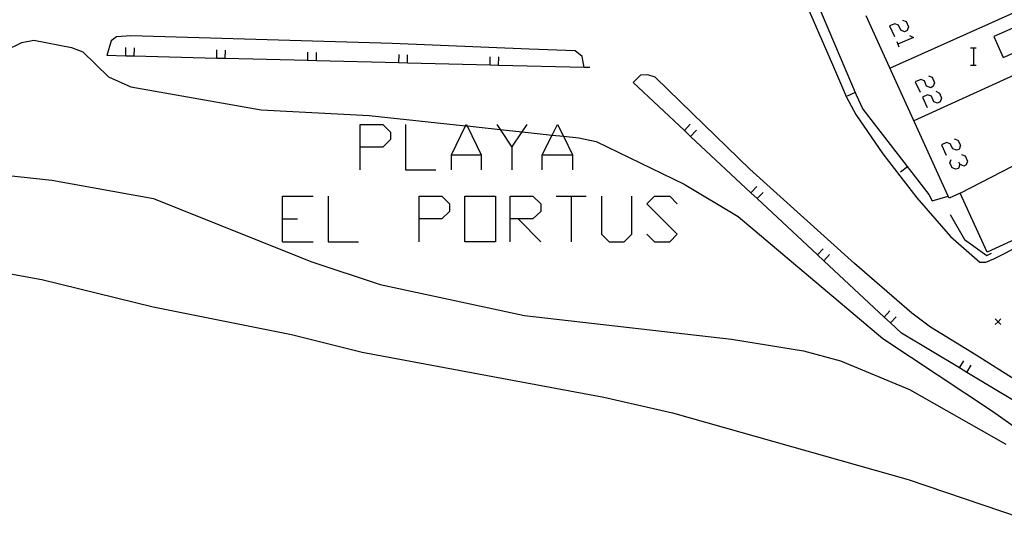
# Model space of a CAD drawing. Units: inches. Extents: x 667339 to 671065, y 4161280 to 4163666.
# Drawn here: x 670075 to 670161, y 4161410 to 4161454 of the extents above; entities that cross this region are included whole.
import ezdxf

# ---------------------------------------------------------------- set-up
doc = ezdxf.new("R2010")
doc.units = ezdxf.units.IN
doc.header["$MEASUREMENT"] = 0
doc.layers.add('Cartografia', color=7, linetype='Continuous')

# ---------------------------------------------------------------- blocks, each defined once
blk = doc.blocks.new('118')
at = {"layer": 'Cartografia', "color": 7, "linetype": 'Continuous'}
for points in [[(670104.908, 4161443.189), (670104.908, 4161445.179), (670106.899, 4161445.179), (670107.576, 4161444.502), (670107.576, 4161443.865), (670106.899, 4161443.188), (670104.908, 4161443.189)], [(670104.908, 4161441.198), (670104.908, 4161443.189)]]:
    blk.add_lwpolyline(points, dxfattribs=at)
blk = doc.blocks.new('119')
at = {"layer": 'Cartografia', "color": 7, "linetype": 'Continuous'}
for points in [[(670110.084, 4161436.898), (670110.084, 4161438.889), (670112.075, 4161438.889), (670112.751, 4161438.212), (670112.751, 4161437.535), (670112.075, 4161436.898), (670110.084, 4161436.898)], [(670110.084, 4161434.867), (670110.084, 4161436.898)]]:
    blk.add_lwpolyline(points, dxfattribs=at)
blk = doc.blocks.new('120')
at = {"layer": 'Cartografia', "color": 7, "linetype": 'Continuous'}
for points in [[(670118.086, 4161436.898), (670118.086, 4161438.889), (670120.077, 4161438.889), (670120.754, 4161438.212), (670120.754, 4161437.535), (670120.077, 4161436.898), (670118.763, 4161436.898), (670118.086, 4161436.898)], [(670118.086, 4161434.867), (670118.086, 4161436.898)]]:
    blk.add_lwpolyline(points, dxfattribs=at)

msp = doc.modelspace()

# ---------------------------------------------------------------- linework, layer by layer
at = {"layer": 'Cartografia', "color": 7, "linetype": 'Continuous'}
for points in [[(670141.382, 4161462.387), (670141.721, 4161461.525), (670141.884, 4161461.111), (670143.372, 4161457.337), (670143.666, 4161456.659), (670143.769, 4161456.423), (670146.372, 4161450.437), (670147.592, 4161447.557)], [(670142.182, 4161462.737), (670142.64, 4161461.632), (670142.802, 4161461.242), (670144.655, 4161456.779), (670145.562, 4161454.597), (670148.442, 4161447.767), (670149.022, 4161446.507), (670154.841, 4161439.037), (670155.121, 4161438.467), (670156.53, 4161438.886), (670156.531, 4161438.887)], [(670163.072, 4161460.936), (670160.862, 4161459.976), (670163.392, 4161454.156), (670160.532, 4161452.906), (670161.342, 4161451.047), (670164.252, 4161452.306)], [(670162.751, 4161435.237), (670159.951, 4161433.957), (670157.581, 4161439.157), (670156.611, 4161438.707), (670156.53, 4161438.886), (670149.315, 4161454.698)], [(670151.412, 4161450.107), (670162.912, 4161455.256)], [(670152.525, 4161454.336), (670152.844, 4161454.217), (670153.043, 4161453.739), (670152.923, 4161453.42), (670152.684, 4161453.301), (670152.366, 4161453.46), (670152.167, 4161453.898), (670151.848, 4161454.017), (670151.371, 4161453.818), (670151.808, 4161452.903)], [(670124.562, 4161450.177), (670124.561, 4161450.179), (670124.392, 4161451.137), (670123.772, 4161451.627), (670119.742, 4161451.797), (670107.702, 4161452.277), (670084.762, 4161452.957), (670083.502, 4161452.867), (670083.051, 4161452.507), (670082.671, 4161451.217)], [(670153.122, 4161452.982), (670153.481, 4161452.823), (670152.104, 4161452.233), (670152.087, 4161452.226)], [(670073.778, 4161451.658), (670075.191, 4161452.367), (670076.261, 4161452.577), (670079.552, 4161451.937), (670080.571, 4161451.557), (670082.821, 4161449.367), (670084.761, 4161448.477), (670096.211, 4161446.447), (670105.691, 4161445.967), (670114.164, 4161445.056), (670114.292, 4161445.042), (670117.188, 4161444.731), (670119.114, 4161444.524), (670121.751, 4161444.24), (670122.742, 4161444.134), (670124.111, 4161443.987), (670125.611, 4161443.687), (670133.361, 4161439.947), (670138.081, 4161437.087), (670150.801, 4161426.397), (670160.421, 4161420.017), (670169.971, 4161413.206)], [(670152.008, 4161452.465), (670152.104, 4161452.233), (670152.207, 4161451.987)], [(670125.062, 4161450.167), (670124.561, 4161450.179), (670117.062, 4161450.365), (670116.312, 4161450.383), (670109.062, 4161450.563), (670108.312, 4161450.582), (670101.062, 4161450.761), (670100.312, 4161450.78), (670093.062, 4161450.96), (670092.312, 4161450.978), (670085.071, 4161451.157), (670084.322, 4161451.176), (670082.671, 4161451.217)], [(670084.322, 4161451.167), (670084.322, 4161451.176), (670084.332, 4161451.917)], [(670085.071, 4161451.157), (670085.071, 4161451.157), (670085.082, 4161451.897)], [(670092.312, 4161450.967), (670092.312, 4161450.978), (670092.322, 4161451.717)], [(670093.062, 4161450.957), (670093.062, 4161450.96), (670093.071, 4161451.697)], [(670100.312, 4161450.767), (670100.312, 4161450.78), (670100.322, 4161451.517)], [(670101.062, 4161450.757), (670101.062, 4161450.761), (670101.072, 4161451.497)], [(670108.312, 4161450.567), (670108.312, 4161450.582), (670108.322, 4161451.317)], [(670109.062, 4161450.557), (670109.062, 4161450.563), (670109.072, 4161451.297)], [(670158.497, 4161451.907), (670158.736, 4161451.907), (670158.975, 4161451.907)], [(670158.736, 4161451.907), (670158.736, 4161450.394)], [(670116.312, 4161450.367), (670116.312, 4161450.383), (670116.322, 4161451.117)], [(670117.062, 4161450.357), (670117.062, 4161450.365), (670117.072, 4161451.097)], [(670164.952, 4161450.696), (670153.522, 4161445.487)], [(670158.497, 4161450.394), (670158.736, 4161450.394), (670158.975, 4161450.394)], [(670178.031, 4161413.756), (670178.025, 4161413.759), (670174.821, 4161415.096), (670171.461, 4161417.016), (670165.821, 4161420.597), (670158.981, 4161424.917), (670154.971, 4161427.377), (670153.321, 4161428.597), (670148.301, 4161432.967), (670139.121, 4161441.257), (670134.072, 4161446.127), (670130.802, 4161449.317), (670130.162, 4161449.527), (670129.512, 4161449.497), (670128.862, 4161448.847)], [(670154.794, 4161449.439), (670155.113, 4161449.319), (670155.312, 4161448.842), (670155.193, 4161448.523), (670154.994, 4161448.404), (670154.635, 4161448.523), (670154.436, 4161449.001), (670154.118, 4161449.12), (670153.64, 4161448.921), (670154.078, 4161448.006)], [(670171.881, 4161415.196), (670165.017, 4161419.306), (670164.371, 4161419.693), (670158.156, 4161423.414), (670157.51, 4161423.8), (670152.421, 4161426.847), (670151.454, 4161427.75), (670150.906, 4161428.262), (670145.606, 4161433.211), (670145.057, 4161433.723), (670139.762, 4161438.668), (670139.214, 4161439.179), (670133.914, 4161444.129), (670133.365, 4161444.641), (670128.862, 4161448.847)], [(670148.352, 4161447.967), (670147.652, 4161447.667)], [(670155.431, 4161448.085), (670155.75, 4161447.926), (670155.949, 4161447.488), (670155.83, 4161447.17), (670155.591, 4161447.05), (670155.272, 4161447.17), (670155.073, 4161447.647), (670154.715, 4161447.767), (670154.277, 4161447.568), (670154.675, 4161446.652)], [(670147.592, 4161447.557), (670147.592, 4161447.567), (670148.412, 4161446.047), (670150.801, 4161442.587), (670153.781, 4161438.727), (670156.741, 4161435.337), (670159.291, 4161433.097), (670159.841, 4161433.077), (670160.541, 4161433.377), (670163.021, 4161434.647)], [(670108.89, 4161445.179), (670108.89, 4161441.198), (670111.557, 4161441.198)], [(670112.911, 4161441.198), (670112.911, 4161442.512), (670114.164, 4161445.056), (670114.225, 4161445.179), (670114.292, 4161445.042), (670115.538, 4161442.512), (670115.538, 4161441.198)], [(670116.892, 4161445.179), (670117.188, 4161444.731), (670118.206, 4161443.188), (670118.206, 4161441.198)], [(670118.206, 4161443.188), (670119.114, 4161444.524), (670119.56, 4161445.179)], [(670120.873, 4161441.198), (670120.873, 4161442.512), (670121.751, 4161444.24), (670122.227, 4161445.179), (670122.742, 4161444.134), (670123.541, 4161442.512), (670123.541, 4161441.198)], [(670133.361, 4161444.637), (670133.365, 4161444.641), (670133.872, 4161445.187)], [(670133.911, 4161444.127), (670133.914, 4161444.129), (670134.422, 4161444.667)], [(670157.064, 4161443.905), (670157.382, 4161443.785), (670157.621, 4161443.347), (670157.502, 4161442.989), (670157.263, 4161442.91), (670156.944, 4161443.029), (670156.706, 4161443.467), (670156.387, 4161443.586), (670155.949, 4161443.387), (670156.347, 4161442.472)], [(670157.581, 4161439.157), (670165.812, 4161443.396)], [(670112.911, 4161442.512), (670115.538, 4161442.512)], [(670120.873, 4161442.512), (670123.541, 4161442.512)], [(670157.701, 4161442.551), (670158.019, 4161442.432), (670158.218, 4161441.954), (670158.099, 4161441.636), (670157.9, 4161441.516), (670157.542, 4161441.675), (670157.462, 4161441.874)], [(670157.542, 4161441.675), (670157.422, 4161441.317), (670157.183, 4161441.237), (670156.865, 4161441.357), (670156.666, 4161441.795), (670156.785, 4161442.113)], [(670152.941, 4161441.467), (670152.342, 4161440.997)], [(670073.761, 4161440.737), (670077.851, 4161440.287), (670086.771, 4161438.687), (670100.571, 4161433.137), (670106.671, 4161431.127), (670119.321, 4161428.417), (670137.511, 4161426.327), (670143.831, 4161425.297), (670147.071, 4161424.437), (670153.141, 4161421.917), (670161.591, 4161417.117)], [(670139.211, 4161439.177), (670139.214, 4161439.179), (670139.721, 4161439.727)], [(670139.761, 4161438.667), (670139.762, 4161438.668), (670140.271, 4161439.207)], [(670098.1, 4161434.868), (670098.1, 4161436.898), (670098.1, 4161438.889), (670100.768, 4161438.889)], [(670102.082, 4161438.889), (670102.081, 4161434.868), (670104.749, 4161434.868)], [(670114.105, 4161434.867), (670114.105, 4161438.889), (670116.773, 4161438.889), (670116.773, 4161434.867), (670114.105, 4161434.867)], [(670122.108, 4161438.889), (670123.421, 4161438.889), (670124.735, 4161438.889)], [(670123.421, 4161438.889), (670123.421, 4161434.867)], [(670126.089, 4161438.889), (670126.089, 4161435.544), (670126.766, 4161434.867), (670128.08, 4161434.867), (670128.756, 4161435.544), (670128.756, 4161438.889)], [(670130.07, 4161435.544), (670130.747, 4161434.867), (670132.101, 4161434.867), (670132.738, 4161435.544), (670130.07, 4161438.212), (670130.747, 4161438.889), (670132.101, 4161438.889), (670132.738, 4161438.212)], [(670098.1, 4161436.898), (670099.414, 4161436.898)], [(670118.763, 4161436.898), (670120.754, 4161434.867)], [(670156.711, 4161437.277), (670157.951, 4161435.067), (670159.921, 4161433.677), (670160.321, 4161433.867)], [(670098.1, 4161434.868), (670100.768, 4161434.868)], [(670145.051, 4161433.717), (670145.057, 4161433.723), (670145.561, 4161434.267)], [(670145.601, 4161433.207), (670145.606, 4161433.211), (670146.111, 4161433.747)], [(670072.881, 4161432.297), (670076.971, 4161431.577), (670086.731, 4161429.157), (670098.891, 4161426.737), (670105.081, 4161425.197), (670126.281, 4161421.237), (670132.321, 4161419.867), (670153.021, 4161413.997), (670166.111, 4161409.546)], [(670150.901, 4161428.257), (670150.906, 4161428.262), (670151.411, 4161428.807)], [(670151.451, 4161427.747), (670151.454, 4161427.75), (670151.961, 4161428.287)], [(670161.161, 4161428.107), (670160.911, 4161427.857), (670160.661, 4161427.607)], [(670160.661, 4161428.107), (670160.911, 4161427.857), (670161.161, 4161427.607)], [(670157.501, 4161423.787), (670157.51, 4161423.8), (670157.891, 4161424.427)], [(670158.151, 4161423.407), (670158.156, 4161423.414), (670158.531, 4161424.047)]]:
    msp.add_lwpolyline(points, dxfattribs=at)

# ---------------------------------------------------------------- block references
at = {"layer": 'Cartografia'}
for name in ['118', '119', '120']:
    msp.add_blockref(name, (0, 0), dxfattribs=at)

doc.saveas('drawing.dxf')
